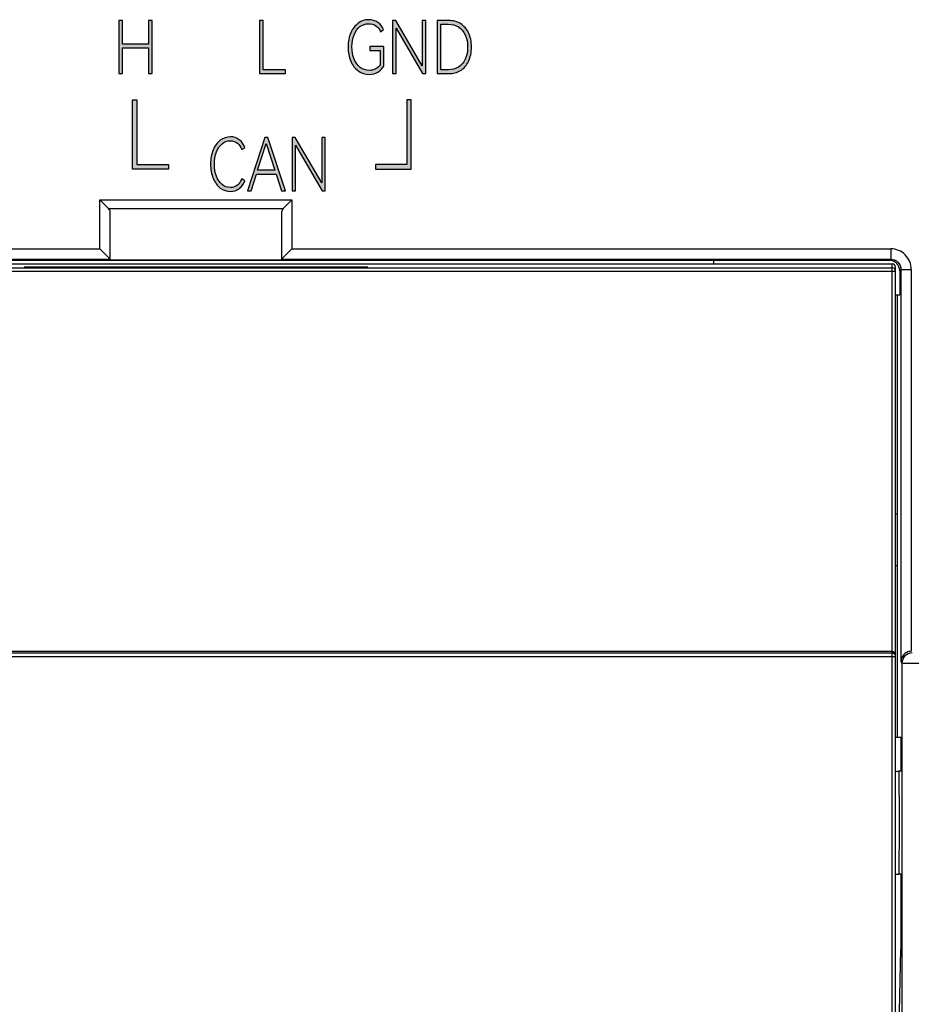
# Model space of a CAD drawing. Units: millimetres. Extents: x 3444 to 5082, y 1822 to 2907.
# Drawn here: x 3965 to 3991, y 1995 to 2024 of the extents above; entities that cross this region are included whole.
import ezdxf

# ---------------------------------------------------------------- set-up
doc = ezdxf.new("R2010")
doc.units = ezdxf.units.MM
doc.header["$MEASUREMENT"] = 0
for name, color, linetype in [('5剖面线层', 2, 'Continuous'), ('LAY0001', 7, 'Continuous'), ('layer 1', 7, 'Continuous')]:
    doc.layers.add(name, color=color, linetype=linetype)

msp = doc.modelspace()

# ---------------------------------------------------------------- hatches: boundary and pattern name
at = {"layer": '5剖面线层'}
h = msp.add_hatch(color=0, dxfattribs=at)
h.dxf.hatch_style = 1
edge = h.paths.add_edge_path()
edge.add_spline(control_points=[(3967.727, 2022.971), (3967.727, 2022.971), (3968.485, 2022.971), (3968.485, 2022.971), (3968.485, 2022.971), (3968.485, 2022.971), (3968.485, 2023.659), (3968.485, 2023.659), (3968.485, 2023.659), (3968.485, 2023.659), (3968.591, 2023.659), (3968.591, 2023.659), (3968.591, 2023.659), (3968.591, 2023.659), (3968.591, 2022.11), (3968.591, 2022.11), (3968.591, 2022.11), (3968.591, 2022.11), (3968.485, 2022.11), (3968.485, 2022.11), (3968.485, 2022.11), (3968.485, 2022.11), (3968.485, 2022.859), (3968.485, 2022.859), (3968.485, 2022.859), (3968.485, 2022.859), (3967.727, 2022.859), (3967.727, 2022.859), (3967.727, 2022.859), (3967.727, 2022.859), (3967.727, 2022.11), (3967.727, 2022.11), (3967.727, 2022.11), (3967.727, 2022.11), (3967.619, 2022.11), (3967.619, 2022.11), (3967.619, 2022.11), (3967.619, 2022.11), (3967.619, 2023.659), (3967.619, 2023.659), (3967.619, 2023.659), (3967.619, 2023.659), (3967.727, 2023.659), (3967.727, 2023.659), (3967.727, 2023.659), (3967.727, 2023.659), (3967.727, 2022.971), (3967.727, 2022.971)], knot_values=[0, 0, 0, 0, 0.076923, 0.076923, 0.076923, 0.076923, 0.153846, 0.153846, 0.153846, 0.153846, 0.230769, 0.230769, 0.230769, 0.230769, 0.307692, 0.307692, 0.307692, 0.307692, 0.384615, 0.384615, 0.384615, 0.384615, 0.461538, 0.461538, 0.461538, 0.461538, 0.538462, 0.538462, 0.538462, 0.538462, 0.615385, 0.615385, 0.615385, 0.615385, 0.692308, 0.692308, 0.692308, 0.692308, 0.769231, 0.769231, 0.769231, 0.769231, 0.846154, 0.846154, 0.846154, 0.846154, 1, 1, 1, 1], degree=3, periodic=1)
h = msp.add_hatch(color=0, dxfattribs=at)
h.dxf.hatch_style = 1
edge = h.paths.add_edge_path()
edge.add_spline(control_points=[(3971.726, 2023.659), (3971.726, 2023.659), (3971.833, 2023.659), (3971.833, 2023.659), (3971.833, 2023.659), (3971.833, 2023.659), (3971.833, 2022.224), (3971.833, 2022.224), (3971.833, 2022.224), (3971.833, 2022.224), (3972.484, 2022.224), (3972.484, 2022.224), (3972.484, 2022.224), (3972.484, 2022.224), (3972.484, 2022.11), (3972.484, 2022.11), (3972.484, 2022.11), (3972.484, 2022.11), (3971.726, 2022.11), (3971.726, 2022.11), (3971.726, 2022.11), (3971.726, 2022.11), (3971.726, 2023.659), (3971.726, 2023.659)], knot_values=[0, 0, 0, 0, 0.142857, 0.142857, 0.142857, 0.142857, 0.285714, 0.285714, 0.285714, 0.285714, 0.428571, 0.428571, 0.428571, 0.428571, 0.571429, 0.571429, 0.571429, 0.571429, 0.714286, 0.714286, 0.714286, 0.714286, 1, 1, 1, 1], degree=3, periodic=1)
h = msp.add_hatch(color=0, dxfattribs=at)
h.dxf.hatch_style = 1
edge = h.paths.add_edge_path()
edge.add_spline(control_points=[(3974.939, 2022.785), (3974.939, 2022.785), (3974.939, 2022.897), (3974.939, 2022.897), (3974.939, 2022.897), (3974.939, 2022.897), (3975.347, 2022.897), (3975.347, 2022.897), (3975.347, 2022.897), (3975.347, 2022.897), (3975.347, 2022.33), (3975.347, 2022.33), (3975.347, 2022.33), (3975.309, 2022.258), (3975.253, 2022.2), (3975.177, 2022.155), (3975.177, 2022.155), (3975.101, 2022.111), (3975.015, 2022.088), (3974.92, 2022.088), (3974.92, 2022.088), (3974.802, 2022.088), (3974.697, 2022.122), (3974.604, 2022.189), (3974.604, 2022.189), (3974.511, 2022.256), (3974.438, 2022.35), (3974.385, 2022.472), (3974.385, 2022.472), (3974.333, 2022.593), (3974.306, 2022.732), (3974.306, 2022.889), (3974.306, 2022.889), (3974.306, 2023.044), (3974.333, 2023.181), (3974.386, 2023.301), (3974.386, 2023.301), (3974.439, 2023.421), (3974.512, 2023.515), (3974.604, 2023.582), (3974.604, 2023.582), (3974.696, 2023.649), (3974.798, 2023.682), (3974.911, 2023.682), (3974.911, 2023.682), (3975.011, 2023.682), (3975.1, 2023.656), (3975.176, 2023.604), (3975.176, 2023.604), (3975.253, 2023.552), (3975.308, 2023.481), (3975.341, 2023.392), (3975.341, 2023.392), (3975.341, 2023.392), (3975.255, 2023.333), (3975.255, 2023.333), (3975.255, 2023.333), (3975.228, 2023.404), (3975.183, 2023.46), (3975.121, 2023.502), (3975.121, 2023.502), (3975.06, 2023.545), (3974.988, 2023.566), (3974.905, 2023.566), (3974.905, 2023.566), (3974.812, 2023.566), (3974.728, 2023.537), (3974.654, 2023.48), (3974.654, 2023.48), (3974.58, 2023.423), (3974.522, 2023.343), (3974.481, 2023.24), (3974.481, 2023.24), (3974.44, 2023.137), (3974.419, 2023.02), (3974.419, 2022.889), (3974.419, 2022.889), (3974.419, 2022.754), (3974.44, 2022.636), (3974.483, 2022.532), (3974.483, 2022.532), (3974.525, 2022.428), (3974.585, 2022.348), (3974.661, 2022.291), (3974.661, 2022.291), (3974.738, 2022.233), (3974.826, 2022.205), (3974.927, 2022.205), (3974.927, 2022.205), (3974.994, 2022.205), (3975.055, 2022.218), (3975.11, 2022.245), (3975.11, 2022.245), (3975.165, 2022.272), (3975.209, 2022.312), (3975.242, 2022.366), (3975.242, 2022.366), (3975.242, 2022.366), (3975.242, 2022.785), (3975.242, 2022.785), (3975.242, 2022.785), (3975.242, 2022.785), (3974.939, 2022.785), (3974.939, 2022.785)], knot_values=[0, 0, 0, 0, 0.037037, 0.037037, 0.037037, 0.037037, 0.074074, 0.074074, 0.074074, 0.074074, 0.111111, 0.111111, 0.111111, 0.111111, 0.148148, 0.148148, 0.148148, 0.148148, 0.185185, 0.185185, 0.185185, 0.185185, 0.222222, 0.222222, 0.222222, 0.222222, 0.259259, 0.259259, 0.259259, 0.259259, 0.296296, 0.296296, 0.296296, 0.296296, 0.333333, 0.333333, 0.333333, 0.333333, 0.37037, 0.37037, 0.37037, 0.37037, 0.407407, 0.407407, 0.407407, 0.407407, 0.444444, 0.444444, 0.444444, 0.444444, 0.481481, 0.481481, 0.481481, 0.481481, 0.518519, 0.518519, 0.518519, 0.518519, 0.555556, 0.555556, 0.555556, 0.555556, 0.592593, 0.592593, 0.592593, 0.592593, 0.62963, 0.62963, 0.62963, 0.62963, 0.666667, 0.666667, 0.666667, 0.666667, 0.703704, 0.703704, 0.703704, 0.703704, 0.740741, 0.740741, 0.740741, 0.740741, 0.777778, 0.777778, 0.777778, 0.777778, 0.814815, 0.814815, 0.814815, 0.814815, 0.851852, 0.851852, 0.851852, 0.851852, 0.888889, 0.888889, 0.888889, 0.888889, 0.925926, 0.925926, 0.925926, 0.925926, 1, 1, 1, 1], degree=3, periodic=1)
h = msp.add_hatch(color=0, dxfattribs=at)
h.dxf.hatch_style = 1
edge = h.paths.add_edge_path()
edge.add_spline(control_points=[(3975.696, 2023.659), (3975.696, 2023.659), (3976.469, 2022.336), (3976.469, 2022.336), (3976.469, 2022.336), (3976.469, 2022.336), (3976.469, 2023.659), (3976.469, 2023.659), (3976.469, 2023.659), (3976.469, 2023.659), (3976.57, 2023.659), (3976.57, 2023.659), (3976.57, 2023.659), (3976.57, 2023.659), (3976.57, 2022.11), (3976.57, 2022.11), (3976.57, 2022.11), (3976.57, 2022.11), (3976.48, 2022.11), (3976.48, 2022.11), (3976.48, 2022.11), (3976.48, 2022.11), (3975.705, 2023.435), (3975.705, 2023.435), (3975.705, 2023.435), (3975.705, 2023.435), (3975.705, 2022.11), (3975.705, 2022.11), (3975.705, 2022.11), (3975.705, 2022.11), (3975.605, 2022.11), (3975.605, 2022.11), (3975.605, 2022.11), (3975.605, 2022.11), (3975.605, 2023.659), (3975.605, 2023.659), (3975.605, 2023.659), (3975.605, 2023.659), (3975.696, 2023.659), (3975.696, 2023.659)], knot_values=[0, 0, 0, 0, 0.090909, 0.090909, 0.090909, 0.090909, 0.181818, 0.181818, 0.181818, 0.181818, 0.272727, 0.272727, 0.272727, 0.272727, 0.363636, 0.363636, 0.363636, 0.363636, 0.454545, 0.454545, 0.454545, 0.454545, 0.545455, 0.545455, 0.545455, 0.545455, 0.636364, 0.636364, 0.636364, 0.636364, 0.727273, 0.727273, 0.727273, 0.727273, 0.818182, 0.818182, 0.818182, 0.818182, 1, 1, 1, 1], degree=3, periodic=1)
h = msp.add_hatch(color=0, dxfattribs=at)
h.dxf.hatch_style = 1
edge = h.paths.add_edge_path()
edge.add_spline(control_points=[(3977.242, 2023.659), (3977.37, 2023.659), (3977.484, 2023.629), (3977.584, 2023.568), (3977.584, 2023.568), (3977.684, 2023.507), (3977.762, 2023.419), (3977.819, 2023.302), (3977.819, 2023.302), (3977.876, 2023.186), (3977.904, 2023.047), (3977.904, 2022.886), (3977.904, 2022.886), (3977.904, 2022.724), (3977.876, 2022.584), (3977.82, 2022.467), (3977.82, 2022.467), (3977.764, 2022.35), (3977.686, 2022.261), (3977.586, 2022.201), (3977.586, 2022.201), (3977.486, 2022.14), (3977.371, 2022.11), (3977.242, 2022.11), (3977.242, 2022.11), (3977.242, 2022.11), (3976.905, 2022.11), (3976.905, 2022.11), (3976.905, 2022.11), (3976.905, 2022.11), (3976.905, 2023.659), (3976.905, 2023.659), (3976.905, 2023.659), (3976.905, 2023.659), (3977.242, 2023.659), (3977.242, 2023.659)], knot_values=[0, 0, 0, 0, 0.1, 0.1, 0.1, 0.1, 0.2, 0.2, 0.2, 0.2, 0.3, 0.3, 0.3, 0.3, 0.4, 0.4, 0.4, 0.4, 0.5, 0.5, 0.5, 0.5, 0.6, 0.6, 0.6, 0.6, 0.7, 0.7, 0.7, 0.7, 0.8, 0.8, 0.8, 0.8, 1, 1, 1, 1], degree=3, periodic=1)
edge = h.paths.add_edge_path(flags=16)
edge.add_spline(control_points=[(3977.228, 2022.222), (3977.342, 2022.222), (3977.441, 2022.248), (3977.526, 2022.3), (3977.526, 2022.3), (3977.611, 2022.352), (3977.676, 2022.428), (3977.723, 2022.528), (3977.723, 2022.528), (3977.77, 2022.627), (3977.793, 2022.747), (3977.793, 2022.886), (3977.793, 2022.886), (3977.793, 2023.025), (3977.77, 2023.144), (3977.723, 2023.243), (3977.723, 2023.243), (3977.676, 2023.343), (3977.611, 2023.418), (3977.526, 2023.471), (3977.526, 2023.471), (3977.441, 2023.523), (3977.342, 2023.549), (3977.228, 2023.549), (3977.228, 2023.549), (3977.228, 2023.549), (3977.013, 2023.549), (3977.013, 2023.549), (3977.013, 2023.549), (3977.013, 2023.549), (3977.013, 2022.222), (3977.013, 2022.222), (3977.013, 2022.222), (3977.013, 2022.222), (3977.228, 2022.222), (3977.228, 2022.222)], knot_values=[0, 0, 0, 0, 0.1, 0.1, 0.1, 0.1, 0.2, 0.2, 0.2, 0.2, 0.3, 0.3, 0.3, 0.3, 0.4, 0.4, 0.4, 0.4, 0.5, 0.5, 0.5, 0.5, 0.6, 0.6, 0.6, 0.6, 0.7, 0.7, 0.7, 0.7, 0.8, 0.8, 0.8, 0.8, 1, 1, 1, 1], degree=3, periodic=1)
h = msp.add_hatch(color=0, dxfattribs=at)
h.dxf.hatch_style = 1
edge = h.paths.add_edge_path()
edge.add_spline(control_points=[(3968.026, 2021.347), (3968.026, 2021.347), (3968.026, 2019.321), (3968.026, 2019.321), (3968.026, 2019.321), (3968.026, 2019.321), (3969.07, 2019.321), (3969.07, 2019.321), (3969.07, 2019.321), (3969.07, 2019.321), (3969.07, 2019.458), (3969.07, 2019.458), (3969.07, 2019.458), (3969.07, 2019.458), (3968.151, 2019.458), (3968.151, 2019.458), (3968.151, 2019.458), (3968.151, 2019.458), (3968.151, 2021.347), (3968.151, 2021.347), (3968.151, 2021.347), (3968.151, 2021.347), (3968.026, 2021.347), (3968.026, 2021.347)], knot_values=[0, 0, 0, 0, 0.142857, 0.142857, 0.142857, 0.142857, 0.285714, 0.285714, 0.285714, 0.285714, 0.428571, 0.428571, 0.428571, 0.428571, 0.571429, 0.571429, 0.571429, 0.571429, 0.714286, 0.714286, 0.714286, 0.714286, 1, 1, 1, 1], degree=3, periodic=1)
h = msp.add_hatch(color=0, dxfattribs=at)
h.dxf.hatch_style = 1
edge = h.paths.add_edge_path()
edge.add_spline(control_points=[(3976.15, 2021.347), (3976.15, 2021.347), (3976.15, 2019.321), (3976.15, 2019.321), (3976.15, 2019.321), (3976.15, 2019.321), (3975.106, 2019.321), (3975.106, 2019.321), (3975.106, 2019.321), (3975.106, 2019.321), (3975.106, 2019.458), (3975.106, 2019.458), (3975.106, 2019.458), (3975.106, 2019.458), (3976.025, 2019.458), (3976.025, 2019.458), (3976.025, 2019.458), (3976.025, 2019.458), (3976.025, 2021.347), (3976.025, 2021.347), (3976.025, 2021.347), (3976.025, 2021.347), (3976.15, 2021.347), (3976.15, 2021.347)], knot_values=[0, 0, 0, 0, 0.142857, 0.142857, 0.142857, 0.142857, 0.285714, 0.285714, 0.285714, 0.285714, 0.428571, 0.428571, 0.428571, 0.428571, 0.571429, 0.571429, 0.571429, 0.571429, 0.714286, 0.714286, 0.714286, 0.714286, 1, 1, 1, 1], degree=3, periodic=1)
h = msp.add_hatch(color=0, dxfattribs=at)
h.dxf.hatch_style = 1
edge = h.paths.add_edge_path()
edge.add_spline(control_points=[(3970.875, 2018.789), (3970.956, 2018.789), (3971.024, 2018.812), (3971.08, 2018.858), (3971.08, 2018.858), (3971.136, 2018.904), (3971.178, 2018.966), (3971.208, 2019.043), (3971.208, 2019.043), (3971.208, 2019.043), (3971.294, 2018.984), (3971.294, 2018.984), (3971.294, 2018.984), (3971.262, 2018.889), (3971.209, 2018.814), (3971.136, 2018.758), (3971.136, 2018.758), (3971.062, 2018.701), (3970.976, 2018.673), (3970.876, 2018.673), (3970.876, 2018.673), (3970.768, 2018.673), (3970.669, 2018.706), (3970.581, 2018.773), (3970.581, 2018.773), (3970.494, 2018.84), (3970.424, 2018.935), (3970.374, 2019.056), (3970.374, 2019.056), (3970.324, 2019.177), (3970.299, 2019.316), (3970.299, 2019.471), (3970.299, 2019.471), (3970.299, 2019.626), (3970.324, 2019.764), (3970.374, 2019.885), (3970.374, 2019.885), (3970.424, 2020.005), (3970.494, 2020.099), (3970.581, 2020.166), (3970.581, 2020.166), (3970.669, 2020.233), (3970.768, 2020.267), (3970.876, 2020.267), (3970.876, 2020.267), (3970.976, 2020.267), (3971.062, 2020.238), (3971.136, 2020.182), (3971.136, 2020.182), (3971.209, 2020.126), (3971.262, 2020.05), (3971.294, 2019.955), (3971.294, 2019.955), (3971.294, 2019.955), (3971.208, 2019.896), (3971.208, 2019.896), (3971.208, 2019.896), (3971.178, 2019.974), (3971.136, 2020.036), (3971.08, 2020.081), (3971.08, 2020.081), (3971.024, 2020.127), (3970.956, 2020.15), (3970.875, 2020.15), (3970.875, 2020.15), (3970.784, 2020.15), (3970.703, 2020.122), (3970.633, 2020.064), (3970.633, 2020.064), (3970.563, 2020.007), (3970.509, 2019.927), (3970.47, 2019.824), (3970.47, 2019.824), (3970.431, 2019.721), (3970.412, 2019.603), (3970.412, 2019.471), (3970.412, 2019.471), (3970.412, 2019.338), (3970.431, 2019.22), (3970.47, 2019.117), (3970.47, 2019.117), (3970.509, 2019.014), (3970.563, 2018.934), (3970.633, 2018.876), (3970.633, 2018.876), (3970.703, 2018.818), (3970.784, 2018.789), (3970.875, 2018.789)], knot_values=[0, 0, 0, 0, 0.043478, 0.043478, 0.043478, 0.043478, 0.086957, 0.086957, 0.086957, 0.086957, 0.130435, 0.130435, 0.130435, 0.130435, 0.173913, 0.173913, 0.173913, 0.173913, 0.217391, 0.217391, 0.217391, 0.217391, 0.26087, 0.26087, 0.26087, 0.26087, 0.304348, 0.304348, 0.304348, 0.304348, 0.347826, 0.347826, 0.347826, 0.347826, 0.391304, 0.391304, 0.391304, 0.391304, 0.434783, 0.434783, 0.434783, 0.434783, 0.478261, 0.478261, 0.478261, 0.478261, 0.521739, 0.521739, 0.521739, 0.521739, 0.565217, 0.565217, 0.565217, 0.565217, 0.608696, 0.608696, 0.608696, 0.608696, 0.652174, 0.652174, 0.652174, 0.652174, 0.695652, 0.695652, 0.695652, 0.695652, 0.73913, 0.73913, 0.73913, 0.73913, 0.782609, 0.782609, 0.782609, 0.782609, 0.826087, 0.826087, 0.826087, 0.826087, 0.869565, 0.869565, 0.869565, 0.869565, 0.913043, 0.913043, 0.913043, 0.913043, 1, 1, 1, 1], degree=3, periodic=1)
h = msp.add_hatch(color=0, dxfattribs=at)
h.dxf.hatch_style = 1
edge = h.paths.add_edge_path()
edge.add_spline(control_points=[(3971.965, 2020.243), (3971.965, 2020.243), (3972.487, 2018.694), (3972.487, 2018.694), (3972.487, 2018.694), (3972.487, 2018.694), (3972.367, 2018.694), (3972.367, 2018.694), (3972.367, 2018.694), (3972.367, 2018.694), (3972.207, 2019.181), (3972.207, 2019.181), (3972.207, 2019.181), (3972.207, 2019.181), (3971.633, 2019.181), (3971.633, 2019.181), (3971.633, 2019.181), (3971.633, 2019.181), (3971.479, 2018.694), (3971.479, 2018.694), (3971.479, 2018.694), (3971.479, 2018.694), (3971.37, 2018.694), (3971.37, 2018.694), (3971.37, 2018.694), (3971.37, 2018.694), (3971.876, 2020.243), (3971.876, 2020.243), (3971.876, 2020.243), (3971.876, 2020.243), (3971.965, 2020.243), (3971.965, 2020.243)], knot_values=[0, 0, 0, 0, 0.111111, 0.111111, 0.111111, 0.111111, 0.222222, 0.222222, 0.222222, 0.222222, 0.333333, 0.333333, 0.333333, 0.333333, 0.444444, 0.444444, 0.444444, 0.444444, 0.555556, 0.555556, 0.555556, 0.555556, 0.666667, 0.666667, 0.666667, 0.666667, 0.777778, 0.777778, 0.777778, 0.777778, 1, 1, 1, 1], degree=3, periodic=1)
edge = h.paths.add_edge_path(flags=16)
edge.add_spline(control_points=[(3972.171, 2019.295), (3972.171, 2019.295), (3971.917, 2020.072), (3971.917, 2020.072), (3971.917, 2020.072), (3971.917, 2020.072), (3971.669, 2019.295), (3971.669, 2019.295), (3971.669, 2019.295), (3971.669, 2019.295), (3972.171, 2019.295), (3972.171, 2019.295)], knot_values=[0, 0, 0, 0, 0.25, 0.25, 0.25, 0.25, 0.5, 0.5, 0.5, 0.5, 1, 1, 1, 1], degree=3, periodic=1)
h = msp.add_hatch(color=0, dxfattribs=at)
h.dxf.hatch_style = 1
edge = h.paths.add_edge_path()
edge.add_spline(control_points=[(3972.769, 2020.243), (3972.769, 2020.243), (3973.542, 2018.921), (3973.542, 2018.921), (3973.542, 2018.921), (3973.542, 2018.921), (3973.542, 2020.243), (3973.542, 2020.243), (3973.542, 2020.243), (3973.542, 2020.243), (3973.642, 2020.243), (3973.642, 2020.243), (3973.642, 2020.243), (3973.642, 2020.243), (3973.642, 2018.694), (3973.642, 2018.694), (3973.642, 2018.694), (3973.642, 2018.694), (3973.553, 2018.694), (3973.553, 2018.694), (3973.553, 2018.694), (3973.553, 2018.694), (3972.778, 2020.019), (3972.778, 2020.019), (3972.778, 2020.019), (3972.778, 2020.019), (3972.778, 2018.694), (3972.778, 2018.694), (3972.778, 2018.694), (3972.778, 2018.694), (3972.677, 2018.694), (3972.677, 2018.694), (3972.677, 2018.694), (3972.677, 2018.694), (3972.677, 2020.243), (3972.677, 2020.243), (3972.677, 2020.243), (3972.677, 2020.243), (3972.769, 2020.243), (3972.769, 2020.243)], knot_values=[0, 0, 0, 0, 0.090909, 0.090909, 0.090909, 0.090909, 0.181818, 0.181818, 0.181818, 0.181818, 0.272727, 0.272727, 0.272727, 0.272727, 0.363636, 0.363636, 0.363636, 0.363636, 0.454545, 0.454545, 0.454545, 0.454545, 0.545455, 0.545455, 0.545455, 0.545455, 0.636364, 0.636364, 0.636364, 0.636364, 0.727273, 0.727273, 0.727273, 0.727273, 0.818182, 0.818182, 0.818182, 0.818182, 1, 1, 1, 1], degree=3, periodic=1)

# ---------------------------------------------------------------- linework, layer by layer
at = {"color": 0, "linetype": 'Continuous'}
for p, q in [((3967.071, 2016.999), (3967.071, 2018.428)), ((3967.324, 2018.174), (3967.071, 2018.428)), ((3967.071, 2018.428), (3972.671, 2018.428)), ((3972.417, 2018.174), (3972.671, 2018.428)), ((3972.671, 2018.428), (3972.671, 2016.999)), ((3967.324, 2018.174), (3972.417, 2018.174)), ((3967.371, 2016.699), (3967.371, 2018.074)), ((3972.371, 2018.074), (3972.371, 2016.699)), ((3949.612, 2016.999), (3967.071, 2016.999)), ((3967.371, 2016.699), (3967.071, 2016.999)), ((3972.371, 2016.699), (3972.671, 2016.999)), ((3972.671, 2016.999), (3990.13, 2016.999)), ((3990.13, 2016.999), (3990.13, 2016.699)), ((3949.612, 2016.699), (3967.371, 2016.699)), ((3990.093, 2016.663), (3949.648, 2016.663)), ((3967.371, 2016.68), (3972.371, 2016.68)), ((3972.371, 2016.699), (3990.13, 2016.699)), ((3984.971, 2016.563), (3984.971, 2016.663)), ((3990.13, 2016.699), (3990.093, 2016.663)), ((3990.43, 2016.399), (3990.393, 2016.363)), ((3990.393, 2016.363), (3990.393, 2015.663)), ((3990.43, 2016.399), (3990.73, 2016.399)), ((3990.271, 2015.663), (3990.393, 2015.663))]:
    msp.add_line(p, q, dxfattribs=at)
at = {"color": 7, "linetype": 'Continuous'}
for p, q in [((3990.43, 2016.399), (3990.43, 2004.968)), ((3990.73, 2016.399), (3990.73, 2005.263)), ((3990.316, 2015.663), (3990.316, 2009.263)), ((3990.327, 2009.263), (3990.271, 2009.263)), ((3990.327, 2007.763), (3990.327, 2009.263)), ((3990.271, 2007.763), (3990.327, 2007.763)), ((3990.316, 2007.763), (3990.316, 2002.763)), ((3990.43, 2004.968), (3990.457, 2004.914)), ((3990.457, 2004.914), (3990.457, 1972.212)), ((3990.457, 2004.914), (4000.771, 2004.914)), ((3990.271, 2002.763), (3990.437, 2002.763)), ((3990.437, 2001.763), (3990.437, 2002.763)), ((3990.437, 2001.763), (3990.371, 2001.763)), ((3990.437, 1998.763), (3990.371, 1998.763)), ((3990.437, 1996.563), (3990.437, 1998.763)), ((3990.411, 1996.563), (3990.341, 1992.563)), ((3990.437, 1996.563), (3990.411, 1996.563))]:
    msp.add_line(p, q, dxfattribs=at)
at = {"color": 0, "linetype": 'Continuous'}
msp.add_arc((3990.13, 2016.399), 0.6, 359.9992, 90.0008, dxfattribs=at)
at = {"color": 7, "linetype": 'Continuous'}
for centre, start, end in [((3990.333, 2001.04), 93.4856, 95.0309), ((3990.333, 1999.485), 264.9691, 266.5144)]:
    msp.add_arc(centre, 0.722, start, end, dxfattribs=at)
at = {"color": 0, "linetype": 'Continuous'}
for centre, major_axis, ratio, start_param, end_param in [((3967.071, 2018.074), (0.3, 0), 0.630226, 0, 0.562348), ((3972.671, 2018.074), (0.3, 0), 0.630226, 2.579244, 3.141593), ((3990.093, 2016.363), (0.212, 0.212), 0.999924, 5.497825, 7.068545)]:
    msp.add_ellipse(centre, major_axis=major_axis, ratio=ratio, start_param=start_param, end_param=end_param, dxfattribs=at)
msp.add_open_spline([(3990.13, 2016.699), (3990.206, 2016.699), (3990.366, 2016.635), (3990.43, 2016.476), (3990.43, 2016.399)], degree=3, knots=[0, 0, 0, 0, 0.500066, 1, 1, 1, 1], dxfattribs=at)
at = {"color": 7, "linetype": 'Continuous'}
for points, knots in [([(3990.732, 2005.263), (3990.686, 2005.263), (3990.599, 2005.242), (3990.474, 2005.147), (3990.43, 2005.036), (3990.43, 2004.968)], [0, 0, 0, 0, 0.29817, 0.559135, 1, 1, 1, 1]), ([(3990.757, 2005.214), (3990.68, 2005.214), (3990.521, 2005.15), (3990.457, 2004.99), (3990.457, 2004.914)], [0, 0, 0, 0, 0.50002, 1, 1, 1, 1]), ([(3990.371, 1998.763), (3990.371, 1998.763), (3990.371, 1998.766), (3990.372, 1998.771), (3990.373, 1998.78), (3990.374, 1998.799), (3990.375, 1998.832), (3990.376, 1998.881), (3990.377, 1998.944), (3990.378, 1999.019), (3990.379, 1999.107), (3990.38, 1999.245), (3990.382, 1999.44), (3990.383, 1999.696), (3990.384, 1999.974), (3990.384, 2000.263), (3990.384, 2000.551), (3990.383, 2000.829), (3990.382, 2001.085), (3990.38, 2001.28), (3990.379, 2001.418), (3990.378, 2001.506), (3990.377, 2001.581), (3990.376, 2001.644), (3990.375, 2001.693), (3990.374, 2001.726), (3990.373, 2001.745), (3990.372, 2001.755), (3990.371, 2001.759), (3990.371, 2001.763), (3990.371, 2001.763)], [0, 0, 0, 0, 0.000643, 0.002469, 0.005486, 0.009686, 0.021601, 0.038133, 0.059128, 0.084352, 0.113565, 0.146514, 0.222262, 0.308699, 0.402486, 0.500005, 0.597523, 0.69131, 0.777747, 0.853493, 0.886441, 0.915654, 0.940877, 0.961871, 0.978402, 0.990316, 0.994516, 0.997532, 0.999357, 1, 1, 1, 1])]:
    msp.add_open_spline(points, degree=3, knots=knots, dxfattribs=at)
for points in [[(3990.289, 2001.761), (3990.316, 2001.762), (3990.343, 2001.763), (3990.371, 2001.763)], [(3990.289, 1998.764), (3990.316, 1998.763), (3990.343, 1998.763), (3990.371, 1998.763)]]:
    msp.add_open_spline(points, degree=3, dxfattribs=at)
at = {"layer": 'LAY0001', "color": 0, "linetype": 'Continuous'}
for p, q in [((3949.471, 2016.349), (3990.271, 2016.349)), ((3949.571, 2016.563), (3990.171, 2016.563)), ((3949.571, 2016.449), (3990.171, 2016.449)), ((3964.862, 2016.467), (3964.871, 2016.459)), ((3974.879, 2016.467), (3964.862, 2016.467)), ((3964.871, 2016.459), (3974.871, 2016.459)), ((3974.871, 2016.459), (3974.879, 2016.467)), ((3990.184, 2016.448), (3990.171, 2016.449))]:
    msp.add_line(p, q, dxfattribs=at)
at = {"layer": 'LAY0001', "color": 7, "linetype": 'Continuous'}
for p, q in [((3990.171, 1965.563), (3990.171, 2016.563)), ((3990.271, 1965.663), (3990.271, 2016.463)), ((3949.571, 2005.263), (3990.171, 2005.263)), ((3990.171, 2005.21), (3949.571, 2005.21)), ((3990.189, 2005.208), (3990.171, 2005.21)), ((3949.471, 2005.11), (3990.271, 2005.11))]:
    msp.add_line(p, q, dxfattribs=at)
msp.add_arc((3990.173, 2005.164), 0.0974, 0.0736, 18.2993, dxfattribs=at)
at = {"layer": 'LAY0001', "color": 0, "linetype": 'Continuous'}
msp.add_ellipse((3990.171, 2016.463), major_axis=(0, 0.1), ratio=0.999962, start_param=-1.570796, end_param=0, dxfattribs=at)
msp.add_open_spline([(3990.271, 2016.349), (3990.271, 2016.373), (3990.253, 2016.421), (3990.207, 2016.445), (3990.184, 2016.448)], degree=3, knots=[0, 0, 0, 0, 0.499893, 1, 1, 1, 1], dxfattribs=at)
at = {"layer": 'LAY0001', "color": 7, "linetype": 'Continuous'}
for points, knots in [([(3990.171, 2005.263), (3990.193, 2005.263), (3990.235, 2005.248), (3990.26, 2005.212), (3990.266, 2005.195)], [0, 0, 0, 0, 0.548014, 1, 1, 1, 1]), ([(3990.271, 2005.11), (3990.271, 2005.128), (3990.261, 2005.163), (3990.235, 2005.189), (3990.22, 2005.197)], [0, 0, 0, 0, 0.499988, 1, 1, 1, 1])]:
    msp.add_open_spline(points, degree=3, knots=knots, dxfattribs=at)
msp.add_open_spline([(3990.22, 2005.197), (3990.21, 2005.203), (3990.2, 2005.206), (3990.189, 2005.208)], degree=3, dxfattribs=at)
at = {"layer": 'layer 1', "color": 0}
for points, knots in [([(3967.727, 2022.971), (3967.727, 2022.971), (3968.485, 2022.971), (3968.485, 2022.971), (3968.485, 2022.971), (3968.485, 2022.971), (3968.485, 2023.659), (3968.485, 2023.659), (3968.485, 2023.659), (3968.485, 2023.659), (3968.591, 2023.659), (3968.591, 2023.659), (3968.591, 2023.659), (3968.591, 2023.659), (3968.591, 2022.11), (3968.591, 2022.11), (3968.591, 2022.11), (3968.591, 2022.11), (3968.485, 2022.11), (3968.485, 2022.11), (3968.485, 2022.11), (3968.485, 2022.11), (3968.485, 2022.859), (3968.485, 2022.859), (3968.485, 2022.859), (3968.485, 2022.859), (3967.727, 2022.859), (3967.727, 2022.859), (3967.727, 2022.859), (3967.727, 2022.859), (3967.727, 2022.11), (3967.727, 2022.11), (3967.727, 2022.11), (3967.727, 2022.11), (3967.619, 2022.11), (3967.619, 2022.11), (3967.619, 2022.11), (3967.619, 2022.11), (3967.619, 2023.659), (3967.619, 2023.659), (3967.619, 2023.659), (3967.619, 2023.659), (3967.727, 2023.659), (3967.727, 2023.659), (3967.727, 2023.659), (3967.727, 2023.659), (3967.727, 2022.971), (3967.727, 2022.971)], [0, 0, 0, 0, 0.076923, 0.076923, 0.076923, 0.076923, 0.153846, 0.153846, 0.153846, 0.153846, 0.230769, 0.230769, 0.230769, 0.230769, 0.307692, 0.307692, 0.307692, 0.307692, 0.384615, 0.384615, 0.384615, 0.384615, 0.461538, 0.461538, 0.461538, 0.461538, 0.538462, 0.538462, 0.538462, 0.538462, 0.615385, 0.615385, 0.615385, 0.615385, 0.692308, 0.692308, 0.692308, 0.692308, 0.769231, 0.769231, 0.769231, 0.769231, 0.846154, 0.846154, 0.846154, 0.846154, 1, 1, 1, 1]), ([(3971.726, 2023.659), (3971.726, 2023.659), (3971.833, 2023.659), (3971.833, 2023.659), (3971.833, 2023.659), (3971.833, 2023.659), (3971.833, 2022.224), (3971.833, 2022.224), (3971.833, 2022.224), (3971.833, 2022.224), (3972.484, 2022.224), (3972.484, 2022.224), (3972.484, 2022.224), (3972.484, 2022.224), (3972.484, 2022.11), (3972.484, 2022.11), (3972.484, 2022.11), (3972.484, 2022.11), (3971.726, 2022.11), (3971.726, 2022.11), (3971.726, 2022.11), (3971.726, 2022.11), (3971.726, 2023.659), (3971.726, 2023.659)], [0, 0, 0, 0, 0.142857, 0.142857, 0.142857, 0.142857, 0.285714, 0.285714, 0.285714, 0.285714, 0.428571, 0.428571, 0.428571, 0.428571, 0.571429, 0.571429, 0.571429, 0.571429, 0.714286, 0.714286, 0.714286, 0.714286, 1, 1, 1, 1]), ([(3974.939, 2022.785), (3974.939, 2022.785), (3974.939, 2022.897), (3974.939, 2022.897), (3974.939, 2022.897), (3974.939, 2022.897), (3975.347, 2022.897), (3975.347, 2022.897), (3975.347, 2022.897), (3975.347, 2022.897), (3975.347, 2022.33), (3975.347, 2022.33), (3975.347, 2022.33), (3975.309, 2022.258), (3975.253, 2022.2), (3975.177, 2022.155), (3975.177, 2022.155), (3975.101, 2022.111), (3975.015, 2022.088), (3974.92, 2022.088), (3974.92, 2022.088), (3974.802, 2022.088), (3974.697, 2022.122), (3974.604, 2022.189), (3974.604, 2022.189), (3974.511, 2022.256), (3974.438, 2022.35), (3974.385, 2022.472), (3974.385, 2022.472), (3974.333, 2022.593), (3974.306, 2022.732), (3974.306, 2022.889), (3974.306, 2022.889), (3974.306, 2023.044), (3974.333, 2023.181), (3974.386, 2023.301), (3974.386, 2023.301), (3974.439, 2023.421), (3974.512, 2023.515), (3974.604, 2023.582), (3974.604, 2023.582), (3974.696, 2023.649), (3974.798, 2023.682), (3974.911, 2023.682), (3974.911, 2023.682), (3975.011, 2023.682), (3975.1, 2023.656), (3975.176, 2023.604), (3975.176, 2023.604), (3975.253, 2023.552), (3975.308, 2023.481), (3975.341, 2023.392), (3975.341, 2023.392), (3975.341, 2023.392), (3975.255, 2023.333), (3975.255, 2023.333), (3975.255, 2023.333), (3975.228, 2023.404), (3975.183, 2023.46), (3975.121, 2023.502), (3975.121, 2023.502), (3975.06, 2023.545), (3974.988, 2023.566), (3974.905, 2023.566), (3974.905, 2023.566), (3974.812, 2023.566), (3974.728, 2023.537), (3974.654, 2023.48), (3974.654, 2023.48), (3974.58, 2023.423), (3974.522, 2023.343), (3974.481, 2023.24), (3974.481, 2023.24), (3974.44, 2023.137), (3974.419, 2023.02), (3974.419, 2022.889), (3974.419, 2022.889), (3974.419, 2022.754), (3974.44, 2022.636), (3974.483, 2022.532), (3974.483, 2022.532), (3974.525, 2022.428), (3974.585, 2022.348), (3974.661, 2022.291), (3974.661, 2022.291), (3974.738, 2022.233), (3974.826, 2022.205), (3974.927, 2022.205), (3974.927, 2022.205), (3974.994, 2022.205), (3975.055, 2022.218), (3975.11, 2022.245), (3975.11, 2022.245), (3975.165, 2022.272), (3975.209, 2022.312), (3975.242, 2022.366), (3975.242, 2022.366), (3975.242, 2022.366), (3975.242, 2022.785), (3975.242, 2022.785), (3975.242, 2022.785), (3975.242, 2022.785), (3974.939, 2022.785), (3974.939, 2022.785)], [0, 0, 0, 0, 0.037037, 0.037037, 0.037037, 0.037037, 0.074074, 0.074074, 0.074074, 0.074074, 0.111111, 0.111111, 0.111111, 0.111111, 0.148148, 0.148148, 0.148148, 0.148148, 0.185185, 0.185185, 0.185185, 0.185185, 0.222222, 0.222222, 0.222222, 0.222222, 0.259259, 0.259259, 0.259259, 0.259259, 0.296296, 0.296296, 0.296296, 0.296296, 0.333333, 0.333333, 0.333333, 0.333333, 0.37037, 0.37037, 0.37037, 0.37037, 0.407407, 0.407407, 0.407407, 0.407407, 0.444444, 0.444444, 0.444444, 0.444444, 0.481481, 0.481481, 0.481481, 0.481481, 0.518519, 0.518519, 0.518519, 0.518519, 0.555556, 0.555556, 0.555556, 0.555556, 0.592593, 0.592593, 0.592593, 0.592593, 0.62963, 0.62963, 0.62963, 0.62963, 0.666667, 0.666667, 0.666667, 0.666667, 0.703704, 0.703704, 0.703704, 0.703704, 0.740741, 0.740741, 0.740741, 0.740741, 0.777778, 0.777778, 0.777778, 0.777778, 0.814815, 0.814815, 0.814815, 0.814815, 0.851852, 0.851852, 0.851852, 0.851852, 0.888889, 0.888889, 0.888889, 0.888889, 0.925926, 0.925926, 0.925926, 0.925926, 1, 1, 1, 1]), ([(3975.696, 2023.659), (3975.696, 2023.659), (3976.469, 2022.336), (3976.469, 2022.336), (3976.469, 2022.336), (3976.469, 2022.336), (3976.469, 2023.659), (3976.469, 2023.659), (3976.469, 2023.659), (3976.469, 2023.659), (3976.57, 2023.659), (3976.57, 2023.659), (3976.57, 2023.659), (3976.57, 2023.659), (3976.57, 2022.11), (3976.57, 2022.11), (3976.57, 2022.11), (3976.57, 2022.11), (3976.48, 2022.11), (3976.48, 2022.11), (3976.48, 2022.11), (3976.48, 2022.11), (3975.705, 2023.435), (3975.705, 2023.435), (3975.705, 2023.435), (3975.705, 2023.435), (3975.705, 2022.11), (3975.705, 2022.11), (3975.705, 2022.11), (3975.705, 2022.11), (3975.605, 2022.11), (3975.605, 2022.11), (3975.605, 2022.11), (3975.605, 2022.11), (3975.605, 2023.659), (3975.605, 2023.659), (3975.605, 2023.659), (3975.605, 2023.659), (3975.696, 2023.659), (3975.696, 2023.659)], [0, 0, 0, 0, 0.090909, 0.090909, 0.090909, 0.090909, 0.181818, 0.181818, 0.181818, 0.181818, 0.272727, 0.272727, 0.272727, 0.272727, 0.363636, 0.363636, 0.363636, 0.363636, 0.454545, 0.454545, 0.454545, 0.454545, 0.545455, 0.545455, 0.545455, 0.545455, 0.636364, 0.636364, 0.636364, 0.636364, 0.727273, 0.727273, 0.727273, 0.727273, 0.818182, 0.818182, 0.818182, 0.818182, 1, 1, 1, 1]), ([(3977.242, 2023.659), (3977.37, 2023.659), (3977.484, 2023.629), (3977.584, 2023.568), (3977.584, 2023.568), (3977.684, 2023.507), (3977.762, 2023.419), (3977.819, 2023.302), (3977.819, 2023.302), (3977.876, 2023.186), (3977.904, 2023.047), (3977.904, 2022.886), (3977.904, 2022.886), (3977.904, 2022.724), (3977.876, 2022.584), (3977.82, 2022.467), (3977.82, 2022.467), (3977.764, 2022.35), (3977.686, 2022.261), (3977.586, 2022.201), (3977.586, 2022.201), (3977.486, 2022.14), (3977.371, 2022.11), (3977.242, 2022.11), (3977.242, 2022.11), (3977.242, 2022.11), (3976.905, 2022.11), (3976.905, 2022.11), (3976.905, 2022.11), (3976.905, 2022.11), (3976.905, 2023.659), (3976.905, 2023.659), (3976.905, 2023.659), (3976.905, 2023.659), (3977.242, 2023.659), (3977.242, 2023.659)], [0, 0, 0, 0, 0.1, 0.1, 0.1, 0.1, 0.2, 0.2, 0.2, 0.2, 0.3, 0.3, 0.3, 0.3, 0.4, 0.4, 0.4, 0.4, 0.5, 0.5, 0.5, 0.5, 0.6, 0.6, 0.6, 0.6, 0.7, 0.7, 0.7, 0.7, 0.8, 0.8, 0.8, 0.8, 1, 1, 1, 1]), ([(3977.228, 2022.222), (3977.342, 2022.222), (3977.441, 2022.248), (3977.526, 2022.3), (3977.526, 2022.3), (3977.611, 2022.352), (3977.676, 2022.428), (3977.723, 2022.528), (3977.723, 2022.528), (3977.77, 2022.627), (3977.793, 2022.747), (3977.793, 2022.886), (3977.793, 2022.886), (3977.793, 2023.025), (3977.77, 2023.144), (3977.723, 2023.243), (3977.723, 2023.243), (3977.676, 2023.343), (3977.611, 2023.418), (3977.526, 2023.471), (3977.526, 2023.471), (3977.441, 2023.523), (3977.342, 2023.549), (3977.228, 2023.549), (3977.228, 2023.549), (3977.228, 2023.549), (3977.013, 2023.549), (3977.013, 2023.549), (3977.013, 2023.549), (3977.013, 2023.549), (3977.013, 2022.222), (3977.013, 2022.222), (3977.013, 2022.222), (3977.013, 2022.222), (3977.228, 2022.222), (3977.228, 2022.222)], [0, 0, 0, 0, 0.1, 0.1, 0.1, 0.1, 0.2, 0.2, 0.2, 0.2, 0.3, 0.3, 0.3, 0.3, 0.4, 0.4, 0.4, 0.4, 0.5, 0.5, 0.5, 0.5, 0.6, 0.6, 0.6, 0.6, 0.7, 0.7, 0.7, 0.7, 0.8, 0.8, 0.8, 0.8, 1, 1, 1, 1]), ([(3968.026, 2021.347), (3968.026, 2021.347), (3968.026, 2019.321), (3968.026, 2019.321), (3968.026, 2019.321), (3968.026, 2019.321), (3969.07, 2019.321), (3969.07, 2019.321), (3969.07, 2019.321), (3969.07, 2019.321), (3969.07, 2019.458), (3969.07, 2019.458), (3969.07, 2019.458), (3969.07, 2019.458), (3968.151, 2019.458), (3968.151, 2019.458), (3968.151, 2019.458), (3968.151, 2019.458), (3968.151, 2021.347), (3968.151, 2021.347), (3968.151, 2021.347), (3968.151, 2021.347), (3968.026, 2021.347), (3968.026, 2021.347)], [0, 0, 0, 0, 0.142857, 0.142857, 0.142857, 0.142857, 0.285714, 0.285714, 0.285714, 0.285714, 0.428571, 0.428571, 0.428571, 0.428571, 0.571429, 0.571429, 0.571429, 0.571429, 0.714286, 0.714286, 0.714286, 0.714286, 1, 1, 1, 1]), ([(3976.15, 2021.347), (3976.15, 2021.347), (3976.15, 2019.321), (3976.15, 2019.321), (3976.15, 2019.321), (3976.15, 2019.321), (3975.106, 2019.321), (3975.106, 2019.321), (3975.106, 2019.321), (3975.106, 2019.321), (3975.106, 2019.458), (3975.106, 2019.458), (3975.106, 2019.458), (3975.106, 2019.458), (3976.025, 2019.458), (3976.025, 2019.458), (3976.025, 2019.458), (3976.025, 2019.458), (3976.025, 2021.347), (3976.025, 2021.347), (3976.025, 2021.347), (3976.025, 2021.347), (3976.15, 2021.347), (3976.15, 2021.347)], [0, 0, 0, 0, 0.142857, 0.142857, 0.142857, 0.142857, 0.285714, 0.285714, 0.285714, 0.285714, 0.428571, 0.428571, 0.428571, 0.428571, 0.571429, 0.571429, 0.571429, 0.571429, 0.714286, 0.714286, 0.714286, 0.714286, 1, 1, 1, 1]), ([(3970.875, 2018.789), (3970.956, 2018.789), (3971.024, 2018.812), (3971.08, 2018.858), (3971.08, 2018.858), (3971.136, 2018.904), (3971.178, 2018.966), (3971.208, 2019.043), (3971.208, 2019.043), (3971.208, 2019.043), (3971.294, 2018.984), (3971.294, 2018.984), (3971.294, 2018.984), (3971.262, 2018.889), (3971.209, 2018.814), (3971.136, 2018.758), (3971.136, 2018.758), (3971.062, 2018.701), (3970.976, 2018.673), (3970.876, 2018.673), (3970.876, 2018.673), (3970.768, 2018.673), (3970.669, 2018.706), (3970.581, 2018.773), (3970.581, 2018.773), (3970.494, 2018.84), (3970.424, 2018.935), (3970.374, 2019.056), (3970.374, 2019.056), (3970.324, 2019.177), (3970.299, 2019.316), (3970.299, 2019.471), (3970.299, 2019.471), (3970.299, 2019.626), (3970.324, 2019.764), (3970.374, 2019.885), (3970.374, 2019.885), (3970.424, 2020.005), (3970.494, 2020.099), (3970.581, 2020.166), (3970.581, 2020.166), (3970.669, 2020.233), (3970.768, 2020.267), (3970.876, 2020.267), (3970.876, 2020.267), (3970.976, 2020.267), (3971.062, 2020.238), (3971.136, 2020.182), (3971.136, 2020.182), (3971.209, 2020.126), (3971.262, 2020.05), (3971.294, 2019.955), (3971.294, 2019.955), (3971.294, 2019.955), (3971.208, 2019.896), (3971.208, 2019.896), (3971.208, 2019.896), (3971.178, 2019.974), (3971.136, 2020.036), (3971.08, 2020.081), (3971.08, 2020.081), (3971.024, 2020.127), (3970.956, 2020.15), (3970.875, 2020.15), (3970.875, 2020.15), (3970.784, 2020.15), (3970.703, 2020.122), (3970.633, 2020.064), (3970.633, 2020.064), (3970.563, 2020.007), (3970.509, 2019.927), (3970.47, 2019.824), (3970.47, 2019.824), (3970.431, 2019.721), (3970.412, 2019.603), (3970.412, 2019.471), (3970.412, 2019.471), (3970.412, 2019.338), (3970.431, 2019.22), (3970.47, 2019.117), (3970.47, 2019.117), (3970.509, 2019.014), (3970.563, 2018.934), (3970.633, 2018.876), (3970.633, 2018.876), (3970.703, 2018.818), (3970.784, 2018.789), (3970.875, 2018.789)], [0, 0, 0, 0, 0.043478, 0.043478, 0.043478, 0.043478, 0.086957, 0.086957, 0.086957, 0.086957, 0.130435, 0.130435, 0.130435, 0.130435, 0.173913, 0.173913, 0.173913, 0.173913, 0.217391, 0.217391, 0.217391, 0.217391, 0.26087, 0.26087, 0.26087, 0.26087, 0.304348, 0.304348, 0.304348, 0.304348, 0.347826, 0.347826, 0.347826, 0.347826, 0.391304, 0.391304, 0.391304, 0.391304, 0.434783, 0.434783, 0.434783, 0.434783, 0.478261, 0.478261, 0.478261, 0.478261, 0.521739, 0.521739, 0.521739, 0.521739, 0.565217, 0.565217, 0.565217, 0.565217, 0.608696, 0.608696, 0.608696, 0.608696, 0.652174, 0.652174, 0.652174, 0.652174, 0.695652, 0.695652, 0.695652, 0.695652, 0.73913, 0.73913, 0.73913, 0.73913, 0.782609, 0.782609, 0.782609, 0.782609, 0.826087, 0.826087, 0.826087, 0.826087, 0.869565, 0.869565, 0.869565, 0.869565, 0.913043, 0.913043, 0.913043, 0.913043, 1, 1, 1, 1]), ([(3971.965, 2020.243), (3971.965, 2020.243), (3972.487, 2018.694), (3972.487, 2018.694), (3972.487, 2018.694), (3972.487, 2018.694), (3972.367, 2018.694), (3972.367, 2018.694), (3972.367, 2018.694), (3972.367, 2018.694), (3972.207, 2019.181), (3972.207, 2019.181), (3972.207, 2019.181), (3972.207, 2019.181), (3971.633, 2019.181), (3971.633, 2019.181), (3971.633, 2019.181), (3971.633, 2019.181), (3971.479, 2018.694), (3971.479, 2018.694), (3971.479, 2018.694), (3971.479, 2018.694), (3971.37, 2018.694), (3971.37, 2018.694), (3971.37, 2018.694), (3971.37, 2018.694), (3971.876, 2020.243), (3971.876, 2020.243), (3971.876, 2020.243), (3971.876, 2020.243), (3971.965, 2020.243), (3971.965, 2020.243)], [0, 0, 0, 0, 0.111111, 0.111111, 0.111111, 0.111111, 0.222222, 0.222222, 0.222222, 0.222222, 0.333333, 0.333333, 0.333333, 0.333333, 0.444444, 0.444444, 0.444444, 0.444444, 0.555556, 0.555556, 0.555556, 0.555556, 0.666667, 0.666667, 0.666667, 0.666667, 0.777778, 0.777778, 0.777778, 0.777778, 1, 1, 1, 1]), ([(3972.171, 2019.295), (3972.171, 2019.295), (3971.917, 2020.072), (3971.917, 2020.072), (3971.917, 2020.072), (3971.917, 2020.072), (3971.669, 2019.295), (3971.669, 2019.295), (3971.669, 2019.295), (3971.669, 2019.295), (3972.171, 2019.295), (3972.171, 2019.295)], [0, 0, 0, 0, 0.25, 0.25, 0.25, 0.25, 0.5, 0.5, 0.5, 0.5, 1, 1, 1, 1]), ([(3972.769, 2020.243), (3972.769, 2020.243), (3973.542, 2018.921), (3973.542, 2018.921), (3973.542, 2018.921), (3973.542, 2018.921), (3973.542, 2020.243), (3973.542, 2020.243), (3973.542, 2020.243), (3973.542, 2020.243), (3973.642, 2020.243), (3973.642, 2020.243), (3973.642, 2020.243), (3973.642, 2020.243), (3973.642, 2018.694), (3973.642, 2018.694), (3973.642, 2018.694), (3973.642, 2018.694), (3973.553, 2018.694), (3973.553, 2018.694), (3973.553, 2018.694), (3973.553, 2018.694), (3972.778, 2020.019), (3972.778, 2020.019), (3972.778, 2020.019), (3972.778, 2020.019), (3972.778, 2018.694), (3972.778, 2018.694), (3972.778, 2018.694), (3972.778, 2018.694), (3972.677, 2018.694), (3972.677, 2018.694), (3972.677, 2018.694), (3972.677, 2018.694), (3972.677, 2020.243), (3972.677, 2020.243), (3972.677, 2020.243), (3972.677, 2020.243), (3972.769, 2020.243), (3972.769, 2020.243)], [0, 0, 0, 0, 0.090909, 0.090909, 0.090909, 0.090909, 0.181818, 0.181818, 0.181818, 0.181818, 0.272727, 0.272727, 0.272727, 0.272727, 0.363636, 0.363636, 0.363636, 0.363636, 0.454545, 0.454545, 0.454545, 0.454545, 0.545455, 0.545455, 0.545455, 0.545455, 0.636364, 0.636364, 0.636364, 0.636364, 0.727273, 0.727273, 0.727273, 0.727273, 0.818182, 0.818182, 0.818182, 0.818182, 1, 1, 1, 1])]:
    msp.add_open_spline(points, degree=3, knots=knots, dxfattribs=at)

doc.saveas('drawing.dxf')
